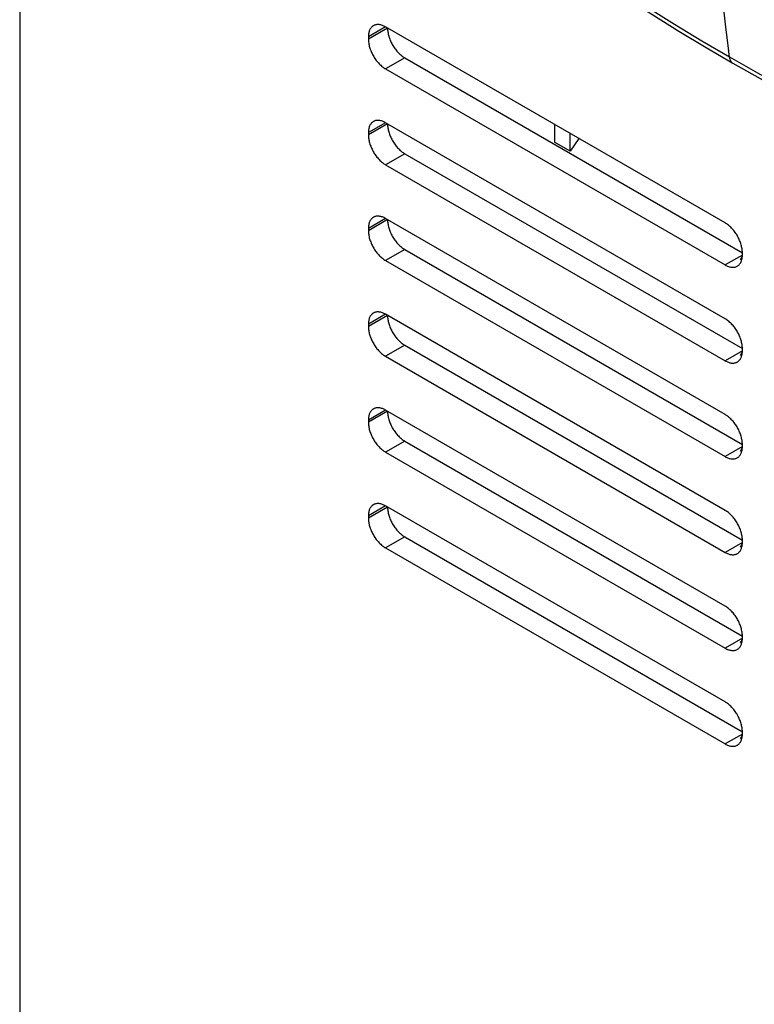
# Model space of a CAD drawing. Units: millimetres. Extents: x -48 to 71, y -142 to 142.
# Drawn here: x -48 to -7, y -6 to 48 of the extents above; entities that cross this region are included whole.
import ezdxf

# ---------------------------------------------------------------- set-up
doc = ezdxf.new("R2010")
doc.units = ezdxf.units.MM
doc.header["$LTSCALE"] = 27.377778
doc.layers.add('ASSI', color=7, linetype='CONTINUOUS')
doc.layers.add('SMUSSO', color=7, linetype='CONTINUOUS')

msp = doc.modelspace()

# ---------------------------------------------------------------- linework, layer by layer
at = {"layer": 'ASSI', "color": 253, "linetype": 'CONTINUOUS'}
for p, q in [((-27.572, 47.791), (-28.526, 47.24)), ((-27.466, 47.73), (-28.526, 47.117)), ((-26.511, 46.076), (-27.572, 45.464)), ((-27.572, 42.484), (-28.526, 41.933)), ((-27.466, 42.423), (-28.526, 41.81)), ((-26.511, 40.769), (-27.572, 40.157)), ((-27.572, 37.177), (-28.526, 36.626)), ((-27.466, 37.116), (-28.526, 36.503)), ((-26.511, 35.462), (-27.572, 34.85)), ((-7.808, 35.155), (-8.763, 34.604)), ((-27.572, 31.87), (-28.526, 31.319)), ((-27.466, 31.809), (-28.526, 31.196)), ((-26.511, 30.155), (-27.572, 29.543)), ((-7.808, 29.848), (-8.763, 29.297)), ((-27.572, 26.563), (-28.526, 26.012)), ((-27.466, 26.501), (-28.526, 25.889)), ((-26.511, 24.848), (-27.572, 24.236)), ((-7.808, 24.541), (-8.763, 23.99)), ((-27.572, 21.256), (-28.526, 20.704)), ((-27.466, 21.194), (-28.526, 20.582)), ((-26.511, 19.541), (-27.572, 18.929)), ((-7.808, 19.234), (-8.763, 18.683)), ((-7.808, 13.927), (-8.763, 13.376)), ((-7.808, 8.62), (-8.763, 8.068))]:
    msp.add_line(p, q, dxfattribs=at)
at = {"layer": 'ASSI', "color": 7, "linetype": 'CONTINUOUS'}
for p, q in [((-8.763, 36.931), (-27.572, 47.791)), ((-28.526, 47.24), (-28.526, 47.117)), ((-26.511, 46.076), (-7.808, 35.277)), ((-27.572, 45.464), (-8.763, 34.604)), ((-8.328, 45.78), (-8.327, 45.779)), ((-8.763, 31.624), (-27.572, 42.484)), ((-18.217, 42.389), (-18.217, 41.41)), ((-28.526, 41.933), (-28.526, 41.81)), ((-17.34, 40.903), (-17.34, 41.883)), ((-16.859, 41.606), (-17.34, 40.903)), ((-17.34, 40.903), (-18.217, 41.41)), ((-26.511, 40.769), (-7.808, 29.97)), ((-27.572, 40.157), (-8.763, 29.297)), ((-8.763, 26.317), (-27.572, 37.177)), ((-28.526, 36.626), (-28.526, 36.503)), ((-26.511, 35.462), (-7.808, 24.663)), ((-7.811, 35.078), (-7.938, 34.893)), ((-7.808, 35.155), (-7.808, 35.277)), ((-27.572, 34.85), (-8.763, 23.99)), ((-8.763, 21.01), (-27.572, 31.87)), ((-28.526, 31.319), (-28.526, 31.196)), ((-26.511, 30.155), (-7.808, 19.356)), ((-27.572, 29.543), (-8.763, 18.683)), ((-7.811, 29.771), (-7.938, 29.586)), ((-7.808, 29.848), (-7.808, 29.97)), ((-8.763, 15.702), (-27.572, 26.563)), ((-28.526, 26.012), (-28.526, 25.889)), ((-26.511, 24.848), (-7.808, 14.049)), ((-7.808, 24.541), (-7.808, 24.663)), ((-27.572, 24.236), (-8.763, 13.376)), ((-7.811, 24.464), (-7.938, 24.279)), ((-8.763, 10.395), (-27.572, 21.256)), ((-28.526, 20.704), (-28.526, 20.582)), ((-26.511, 19.541), (-7.808, 8.742)), ((-7.811, 19.157), (-7.938, 18.972)), ((-7.808, 19.234), (-7.808, 19.356)), ((-27.572, 18.929), (-8.763, 8.068)), ((-7.811, 13.85), (-7.938, 13.665)), ((-7.808, 13.927), (-7.808, 14.049)), ((-7.808, 8.62), (-7.808, 8.742)), ((-7.811, 8.543), (-7.938, 8.358))]:
    msp.add_line(p, q, dxfattribs=at)
at = {"layer": 'ASSI', "color": 253, "linetype": 'CONTINUOUS'}
for points in [[(-28.723, 61.053), (-27.574, 59.973), (-26.396, 58.904), (-25.188, 57.847), (-23.951, 56.8), (-22.686, 55.766), (-21.392, 54.743), (-20.069, 53.733), (-18.719, 52.735), (-17.342, 51.75), (-15.938, 50.778), (-14.507, 49.82), (-13.05, 48.875), (-11.567, 47.944), (-10.06, 47.027), (-8.527, 46.125)], [(-8.527, 46.125), (-8.564, 46.406), (-8.572, 46.462)], [(-8.527, 46.125), (-8.517, 46.067), (-8.503, 46.013), (-8.484, 45.963), (-8.461, 45.918), (-8.435, 45.876), (-8.404, 45.84), (-8.37, 45.808), (-8.332, 45.782)], [(-8.527, 46.125), (-6.977, 45.247), (-5.402, 44.384), (-3.802, 43.535), (-2.178, 42.701), (-0.531, 41.882), (1.141, 41.079), (2.834, 40.29), (4.551, 39.518), (6.289, 38.761), (8.049, 38.02), (9.83, 37.296), (11.631, 36.588), (13.452, 35.897), (15.293, 35.222), (17.153, 34.565)]]:
    msp.add_lwpolyline(points, dxfattribs=at)
at = {"layer": 'ASSI', "color": 7, "linetype": 'CONTINUOUS'}
for points in [[(-28.557, 60.632), (-27.441, 59.59), (-26.254, 58.519), (-25.038, 57.46), (-23.792, 56.412), (-22.518, 55.377), (-21.215, 54.354), (-19.884, 53.344), (-18.526, 52.347), (-17.14, 51.363), (-15.727, 50.392), (-14.288, 49.435), (-12.822, 48.492), (-11.331, 47.563), (-9.815, 46.648), (-8.327, 45.779)], [(-9.47, 58.689), (-9.434, 57.289), (-9.382, 55.899), (-9.315, 54.519), (-9.231, 53.149), (-9.131, 51.789), (-9.015, 50.44), (-8.883, 49.103), (-8.735, 47.777), (-8.572, 46.462)], [(-28.247, 47.858), (-28.263, 47.848), (-28.293, 47.827), (-28.322, 47.803), (-28.349, 47.777), (-28.375, 47.748), (-28.399, 47.717), (-28.42, 47.684), (-28.44, 47.648), (-28.458, 47.61), (-28.474, 47.57), (-28.488, 47.528), (-28.499, 47.484), (-28.509, 47.438), (-28.517, 47.391), (-28.522, 47.342), (-28.525, 47.292), (-28.526, 47.24)], [(-27.572, 47.791), (-27.617, 47.816), (-27.663, 47.838), (-27.708, 47.858), (-27.752, 47.875), (-27.797, 47.89), (-27.841, 47.901), (-27.884, 47.91), (-27.927, 47.917), (-27.968, 47.92), (-28.009, 47.921), (-28.049, 47.919), (-28.088, 47.914), (-28.126, 47.906), (-28.162, 47.896), (-28.197, 47.883), (-28.231, 47.867), (-28.247, 47.858)], [(-27.466, 47.73), (-27.465, 47.676), (-27.461, 47.622), (-27.456, 47.567), (-27.449, 47.511), (-27.439, 47.454), (-27.427, 47.397), (-27.413, 47.339), (-27.397, 47.281), (-27.379, 47.222), (-27.36, 47.163), (-27.338, 47.105), (-27.314, 47.046), (-27.289, 46.988), (-27.262, 46.93), (-27.233, 46.873), (-27.202, 46.817), (-27.17, 46.761), (-27.136, 46.706), (-27.101, 46.653), (-27.065, 46.6), (-27.027, 46.549), (-26.988, 46.5), (-26.949, 46.451), (-26.908, 46.405), (-26.866, 46.36), (-26.823, 46.317), (-26.78, 46.276), (-26.736, 46.237), (-26.692, 46.201), (-26.647, 46.166), (-26.602, 46.134), (-26.557, 46.104), (-26.511, 46.076)], [(-28.526, 47.117), (-28.525, 47.064), (-28.522, 47.01), (-28.517, 46.955), (-28.509, 46.899), (-28.499, 46.842), (-28.488, 46.784), (-28.474, 46.727), (-28.458, 46.668), (-28.44, 46.61), (-28.42, 46.551), (-28.399, 46.492), (-28.375, 46.434), (-28.349, 46.376), (-28.322, 46.318), (-28.293, 46.261), (-28.263, 46.204), (-28.231, 46.149), (-28.197, 46.094), (-28.162, 46.04), (-28.126, 45.988), (-28.088, 45.937), (-28.049, 45.887), (-28.009, 45.839), (-27.968, 45.792), (-27.927, 45.748), (-27.884, 45.705), (-27.841, 45.664), (-27.797, 45.625), (-27.752, 45.588), (-27.708, 45.554), (-27.663, 45.521), (-27.617, 45.491), (-27.572, 45.464)], [(-8.328, 45.78), (-6.827, 44.924), (-5.245, 44.049), (-3.637, 43.188), (-2.006, 42.343), (-0.351, 41.513), (1.327, 40.699), (3.028, 39.9), (4.752, 39.117), (6.497, 38.35), (8.264, 37.599), (10.051, 36.865), (11.86, 36.148), (13.688, 35.447), (15.536, 34.764), (17.34, 34.119)], [(-28.247, 42.551), (-28.263, 42.541), (-28.293, 42.52), (-28.322, 42.496), (-28.349, 42.47), (-28.375, 42.441), (-28.399, 42.41), (-28.42, 42.376), (-28.44, 42.341), (-28.458, 42.303), (-28.474, 42.263), (-28.488, 42.221), (-28.499, 42.177), (-28.509, 42.131), (-28.517, 42.084), (-28.522, 42.035), (-28.525, 41.985), (-28.526, 41.933)], [(-27.572, 42.484), (-27.617, 42.509), (-27.663, 42.531), (-27.708, 42.551), (-27.752, 42.568), (-27.797, 42.583), (-27.841, 42.594), (-27.884, 42.603), (-27.927, 42.61), (-27.968, 42.613), (-28.009, 42.614), (-28.049, 42.612), (-28.088, 42.607), (-28.126, 42.599), (-28.162, 42.589), (-28.197, 42.575), (-28.231, 42.56), (-28.247, 42.551)], [(-27.466, 42.423), (-27.465, 42.369), (-27.461, 42.315), (-27.456, 42.26), (-27.449, 42.204), (-27.439, 42.147), (-27.427, 42.09), (-27.413, 42.032), (-27.397, 41.973), (-27.379, 41.915), (-27.36, 41.856), (-27.338, 41.798), (-27.314, 41.739), (-27.289, 41.681), (-27.262, 41.623), (-27.233, 41.566), (-27.202, 41.51), (-27.17, 41.454), (-27.136, 41.399), (-27.101, 41.346), (-27.065, 41.293), (-27.027, 41.242), (-26.988, 41.193), (-26.949, 41.144), (-26.908, 41.098), (-26.866, 41.053), (-26.823, 41.01), (-26.78, 40.969), (-26.736, 40.93), (-26.692, 40.893), (-26.647, 40.859), (-26.602, 40.827), (-26.557, 40.797), (-26.511, 40.769)], [(-28.526, 41.81), (-28.525, 41.757), (-28.522, 41.703), (-28.517, 41.648), (-28.509, 41.592), (-28.499, 41.535), (-28.488, 41.477), (-28.474, 41.419), (-28.458, 41.361), (-28.44, 41.303), (-28.42, 41.244), (-28.399, 41.185), (-28.375, 41.127), (-28.349, 41.069), (-28.322, 41.011), (-28.293, 40.954), (-28.263, 40.897), (-28.231, 40.842), (-28.197, 40.787), (-28.162, 40.733), (-28.126, 40.681), (-28.088, 40.63), (-28.049, 40.58), (-28.009, 40.532), (-27.968, 40.485), (-27.927, 40.441), (-27.884, 40.398), (-27.841, 40.357), (-27.797, 40.318), (-27.752, 40.281), (-27.708, 40.246), (-27.663, 40.214), (-27.617, 40.184), (-27.572, 40.157)], [(-28.247, 37.244), (-28.263, 37.234), (-28.293, 37.213), (-28.322, 37.189), (-28.349, 37.163), (-28.375, 37.134), (-28.399, 37.103), (-28.42, 37.069), (-28.44, 37.034), (-28.458, 36.996), (-28.474, 36.956), (-28.488, 36.914), (-28.499, 36.87), (-28.509, 36.824), (-28.517, 36.777), (-28.522, 36.728), (-28.525, 36.678), (-28.526, 36.626)], [(-27.572, 37.177), (-27.617, 37.202), (-27.663, 37.224), (-27.708, 37.244), (-27.752, 37.261), (-27.797, 37.276), (-27.841, 37.287), (-27.884, 37.296), (-27.927, 37.303), (-27.968, 37.306), (-28.009, 37.307), (-28.049, 37.305), (-28.088, 37.3), (-28.126, 37.292), (-28.162, 37.282), (-28.197, 37.268), (-28.231, 37.253), (-28.247, 37.244)], [(-27.466, 37.116), (-27.465, 37.062), (-27.461, 37.008), (-27.456, 36.953), (-27.449, 36.897), (-27.439, 36.84), (-27.427, 36.783), (-27.413, 36.725), (-27.397, 36.666), (-27.379, 36.608), (-27.36, 36.549), (-27.338, 36.491), (-27.314, 36.432), (-27.289, 36.374), (-27.262, 36.316), (-27.233, 36.259), (-27.202, 36.203), (-27.17, 36.147), (-27.136, 36.092), (-27.101, 36.039), (-27.065, 35.986), (-27.027, 35.935), (-26.988, 35.885), (-26.949, 35.837), (-26.908, 35.791), (-26.866, 35.746), (-26.823, 35.703), (-26.78, 35.662), (-26.736, 35.623), (-26.692, 35.586), (-26.647, 35.552), (-26.602, 35.52), (-26.557, 35.49), (-26.511, 35.462)], [(-7.808, 35.277), (-7.809, 35.331), (-7.813, 35.385), (-7.818, 35.44), (-7.825, 35.496), (-7.835, 35.553), (-7.847, 35.61), (-7.861, 35.668), (-7.877, 35.727), (-7.894, 35.785), (-7.914, 35.844), (-7.936, 35.902), (-7.96, 35.961), (-7.985, 36.019), (-8.012, 36.077), (-8.041, 36.134), (-8.072, 36.19), (-8.104, 36.246), (-8.138, 36.301), (-8.173, 36.354), (-8.209, 36.407), (-8.247, 36.458), (-8.285, 36.507), (-8.325, 36.556), (-8.366, 36.602), (-8.408, 36.647), (-8.451, 36.69), (-8.494, 36.731), (-8.538, 36.77), (-8.582, 36.807), (-8.627, 36.841), (-8.672, 36.873), (-8.717, 36.903), (-8.763, 36.931)], [(-28.526, 36.503), (-28.525, 36.45), (-28.522, 36.396), (-28.517, 36.341), (-28.509, 36.285), (-28.499, 36.228), (-28.488, 36.17), (-28.474, 36.112), (-28.458, 36.054), (-28.44, 35.995), (-28.42, 35.937), (-28.399, 35.878), (-28.375, 35.82), (-28.349, 35.762), (-28.322, 35.704), (-28.293, 35.647), (-28.263, 35.59), (-28.231, 35.535), (-28.197, 35.48), (-28.162, 35.426), (-28.126, 35.374), (-28.088, 35.323), (-28.049, 35.273), (-28.009, 35.225), (-27.968, 35.178), (-27.927, 35.134), (-27.884, 35.091), (-27.841, 35.05), (-27.797, 35.011), (-27.752, 34.974), (-27.708, 34.939), (-27.663, 34.907), (-27.617, 34.877), (-27.572, 34.85)], [(-8.088, 34.537), (-8.072, 34.547), (-8.041, 34.568), (-8.012, 34.591), (-7.985, 34.618), (-7.96, 34.646), (-7.936, 34.678), (-7.914, 34.711), (-7.894, 34.747), (-7.877, 34.785), (-7.861, 34.825), (-7.847, 34.867), (-7.835, 34.91), (-7.825, 34.956), (-7.818, 35.004), (-7.813, 35.052), (-7.809, 35.103), (-7.808, 35.155)], [(-8.763, 34.604), (-8.717, 34.579), (-8.672, 34.556), (-8.627, 34.537), (-8.582, 34.519), (-8.538, 34.505), (-8.494, 34.493), (-8.451, 34.484), (-8.408, 34.478), (-8.366, 34.474), (-8.325, 34.474), (-8.285, 34.476), (-8.247, 34.481), (-8.209, 34.488), (-8.173, 34.499), (-8.138, 34.512), (-8.104, 34.528), (-8.088, 34.537)], [(-28.247, 31.937), (-28.263, 31.927), (-28.293, 31.906), (-28.322, 31.882), (-28.349, 31.856), (-28.375, 31.827), (-28.399, 31.796), (-28.42, 31.762), (-28.44, 31.727), (-28.458, 31.689), (-28.474, 31.649), (-28.488, 31.607), (-28.499, 31.563), (-28.509, 31.517), (-28.517, 31.47), (-28.522, 31.421), (-28.525, 31.371), (-28.526, 31.319)], [(-27.572, 31.87), (-27.617, 31.895), (-27.663, 31.917), (-27.708, 31.937), (-27.752, 31.954), (-27.797, 31.969), (-27.841, 31.98), (-27.884, 31.989), (-27.927, 31.996), (-27.968, 31.999), (-28.009, 32), (-28.049, 31.998), (-28.088, 31.993), (-28.126, 31.985), (-28.162, 31.975), (-28.197, 31.961), (-28.231, 31.945), (-28.247, 31.937)], [(-27.466, 31.809), (-27.465, 31.755), (-27.461, 31.701), (-27.456, 31.646), (-27.449, 31.59), (-27.439, 31.533), (-27.427, 31.476), (-27.413, 31.418), (-27.397, 31.359), (-27.379, 31.301), (-27.36, 31.242), (-27.338, 31.184), (-27.314, 31.125), (-27.289, 31.067), (-27.262, 31.009), (-27.233, 30.952), (-27.202, 30.896), (-27.17, 30.84), (-27.136, 30.785), (-27.101, 30.732), (-27.065, 30.679), (-27.027, 30.628), (-26.988, 30.578), (-26.949, 30.53), (-26.908, 30.484), (-26.866, 30.439), (-26.823, 30.396), (-26.78, 30.355), (-26.736, 30.316), (-26.692, 30.279), (-26.647, 30.245), (-26.602, 30.213), (-26.557, 30.183), (-26.511, 30.155)], [(-28.526, 31.196), (-28.525, 31.143), (-28.522, 31.089), (-28.517, 31.034), (-28.509, 30.978), (-28.499, 30.921), (-28.488, 30.863), (-28.474, 30.805), (-28.458, 30.747), (-28.44, 30.688), (-28.42, 30.63), (-28.399, 30.571), (-28.375, 30.513), (-28.349, 30.455), (-28.322, 30.397), (-28.293, 30.34), (-28.263, 30.283), (-28.231, 30.228), (-28.197, 30.173), (-28.162, 30.119), (-28.126, 30.067), (-28.088, 30.016), (-28.049, 29.966), (-28.009, 29.918), (-27.968, 29.871), (-27.927, 29.827), (-27.884, 29.784), (-27.841, 29.743), (-27.797, 29.704), (-27.752, 29.667), (-27.708, 29.632), (-27.663, 29.6), (-27.617, 29.57), (-27.572, 29.543)], [(-7.808, 29.97), (-7.809, 30.024), (-7.813, 30.078), (-7.818, 30.133), (-7.825, 30.189), (-7.835, 30.246), (-7.847, 30.303), (-7.861, 30.361), (-7.877, 30.419), (-7.894, 30.478), (-7.914, 30.537), (-7.936, 30.595), (-7.96, 30.654), (-7.985, 30.712), (-8.012, 30.77), (-8.041, 30.827), (-8.072, 30.883), (-8.104, 30.939), (-8.138, 30.994), (-8.173, 31.047), (-8.209, 31.1), (-8.247, 31.151), (-8.285, 31.2), (-8.325, 31.249), (-8.366, 31.295), (-8.408, 31.34), (-8.451, 31.383), (-8.494, 31.424), (-8.538, 31.463), (-8.582, 31.499), (-8.627, 31.534), (-8.672, 31.566), (-8.717, 31.596), (-8.763, 31.624)], [(-8.088, 29.23), (-8.072, 29.239), (-8.041, 29.261), (-8.012, 29.284), (-7.985, 29.311), (-7.96, 29.339), (-7.936, 29.37), (-7.914, 29.404), (-7.894, 29.44), (-7.877, 29.478), (-7.861, 29.518), (-7.847, 29.56), (-7.835, 29.603), (-7.825, 29.649), (-7.818, 29.697), (-7.813, 29.745), (-7.809, 29.796), (-7.808, 29.848)], [(-8.763, 29.297), (-8.717, 29.272), (-8.672, 29.249), (-8.627, 29.23), (-8.582, 29.212), (-8.538, 29.198), (-8.494, 29.186), (-8.451, 29.177), (-8.408, 29.171), (-8.366, 29.167), (-8.325, 29.167), (-8.285, 29.169), (-8.247, 29.174), (-8.209, 29.181), (-8.173, 29.192), (-8.138, 29.205), (-8.104, 29.221), (-8.088, 29.23)], [(-28.247, 26.629), (-28.263, 26.62), (-28.293, 26.599), (-28.322, 26.575), (-28.349, 26.549), (-28.375, 26.52), (-28.399, 26.489), (-28.42, 26.455), (-28.44, 26.42), (-28.458, 26.382), (-28.474, 26.342), (-28.488, 26.3), (-28.499, 26.256), (-28.509, 26.21), (-28.517, 26.163), (-28.522, 26.114), (-28.525, 26.064), (-28.526, 26.012)], [(-27.572, 26.563), (-27.617, 26.588), (-27.663, 26.61), (-27.708, 26.63), (-27.752, 26.647), (-27.797, 26.661), (-27.841, 26.673), (-27.884, 26.682), (-27.927, 26.688), (-27.968, 26.692), (-28.009, 26.693), (-28.049, 26.69), (-28.088, 26.686), (-28.126, 26.678), (-28.162, 26.667), (-28.197, 26.654), (-28.231, 26.638), (-28.247, 26.629)], [(-27.466, 26.501), (-27.465, 26.448), (-27.461, 26.394), (-27.456, 26.339), (-27.449, 26.283), (-27.439, 26.226), (-27.427, 26.169), (-27.413, 26.111), (-27.397, 26.052), (-27.379, 25.994), (-27.36, 25.935), (-27.338, 25.876), (-27.314, 25.818), (-27.289, 25.76), (-27.262, 25.702), (-27.233, 25.645), (-27.202, 25.589), (-27.17, 25.533), (-27.136, 25.478), (-27.101, 25.425), (-27.065, 25.372), (-27.027, 25.321), (-26.988, 25.271), (-26.949, 25.223), (-26.908, 25.177), (-26.866, 25.132), (-26.823, 25.089), (-26.78, 25.048), (-26.736, 25.009), (-26.692, 24.972), (-26.647, 24.938), (-26.602, 24.906), (-26.557, 24.876), (-26.511, 24.848)], [(-7.808, 24.663), (-7.809, 24.716), (-7.813, 24.771), (-7.818, 24.826), (-7.825, 24.882), (-7.835, 24.939), (-7.847, 24.996), (-7.861, 25.054), (-7.877, 25.112), (-7.894, 25.171), (-7.914, 25.23), (-7.936, 25.288), (-7.96, 25.347), (-7.985, 25.405), (-8.012, 25.463), (-8.041, 25.52), (-8.072, 25.576), (-8.104, 25.632), (-8.138, 25.686), (-8.173, 25.74), (-8.209, 25.793), (-8.247, 25.844), (-8.285, 25.893), (-8.325, 25.942), (-8.366, 25.988), (-8.408, 26.033), (-8.451, 26.076), (-8.494, 26.117), (-8.538, 26.156), (-8.582, 26.192), (-8.627, 26.227), (-8.672, 26.259), (-8.717, 26.289), (-8.763, 26.317)], [(-28.526, 25.889), (-28.525, 25.836), (-28.522, 25.782), (-28.517, 25.727), (-28.509, 25.671), (-28.499, 25.614), (-28.488, 25.556), (-28.474, 25.498), (-28.458, 25.44), (-28.44, 25.381), (-28.42, 25.323), (-28.399, 25.264), (-28.375, 25.206), (-28.349, 25.148), (-28.322, 25.09), (-28.293, 25.033), (-28.263, 24.976), (-28.231, 24.92), (-28.197, 24.866), (-28.162, 24.812), (-28.126, 24.76), (-28.088, 24.709), (-28.049, 24.659), (-28.009, 24.611), (-27.968, 24.564), (-27.927, 24.52), (-27.884, 24.477), (-27.841, 24.436), (-27.797, 24.397), (-27.752, 24.36), (-27.708, 24.325), (-27.663, 24.293), (-27.617, 24.263), (-27.572, 24.236)], [(-8.088, 23.923), (-8.072, 23.932), (-8.041, 23.954), (-8.012, 23.977), (-7.985, 24.004), (-7.96, 24.032), (-7.936, 24.063), (-7.914, 24.097), (-7.894, 24.133), (-7.877, 24.171), (-7.861, 24.211), (-7.847, 24.253), (-7.835, 24.296), (-7.825, 24.342), (-7.818, 24.389), (-7.813, 24.438), (-7.809, 24.489), (-7.808, 24.541)], [(-8.763, 23.99), (-8.717, 23.965), (-8.672, 23.942), (-8.627, 23.922), (-8.582, 23.905), (-8.538, 23.891), (-8.494, 23.879), (-8.451, 23.87), (-8.408, 23.864), (-8.366, 23.86), (-8.325, 23.86), (-8.285, 23.862), (-8.247, 23.867), (-8.209, 23.874), (-8.173, 23.885), (-8.138, 23.898), (-8.104, 23.914), (-8.088, 23.923)], [(-28.247, 21.322), (-28.263, 21.313), (-28.293, 21.292), (-28.322, 21.268), (-28.349, 21.242), (-28.375, 21.213), (-28.399, 21.182), (-28.42, 21.148), (-28.44, 21.113), (-28.458, 21.075), (-28.474, 21.035), (-28.488, 20.993), (-28.499, 20.949), (-28.509, 20.903), (-28.517, 20.856), (-28.522, 20.807), (-28.525, 20.756), (-28.526, 20.704)], [(-27.572, 21.256), (-27.617, 21.281), (-27.663, 21.303), (-27.708, 21.323), (-27.752, 21.34), (-27.797, 21.354), (-27.841, 21.366), (-27.884, 21.375), (-27.927, 21.381), (-27.968, 21.385), (-28.009, 21.386), (-28.049, 21.383), (-28.088, 21.379), (-28.126, 21.371), (-28.162, 21.36), (-28.197, 21.347), (-28.231, 21.331), (-28.247, 21.322)], [(-27.466, 21.194), (-27.465, 21.141), (-27.461, 21.087), (-27.456, 21.032), (-27.449, 20.976), (-27.439, 20.919), (-27.427, 20.862), (-27.413, 20.804), (-27.397, 20.745), (-27.379, 20.687), (-27.36, 20.628), (-27.338, 20.569), (-27.314, 20.511), (-27.289, 20.453), (-27.262, 20.395), (-27.233, 20.338), (-27.202, 20.282), (-27.17, 20.226), (-27.136, 20.171), (-27.101, 20.118), (-27.065, 20.065), (-27.027, 20.014), (-26.988, 19.964), (-26.949, 19.916), (-26.908, 19.87), (-26.866, 19.825), (-26.823, 19.782), (-26.78, 19.741), (-26.736, 19.702), (-26.692, 19.665), (-26.647, 19.631), (-26.602, 19.598), (-26.557, 19.569), (-26.511, 19.541)], [(-7.808, 19.356), (-7.809, 19.409), (-7.813, 19.464), (-7.818, 19.519), (-7.825, 19.575), (-7.835, 19.632), (-7.847, 19.689), (-7.861, 19.747), (-7.877, 19.805), (-7.894, 19.864), (-7.914, 19.922), (-7.936, 19.981), (-7.96, 20.04), (-7.985, 20.098), (-8.012, 20.155), (-8.041, 20.213), (-8.072, 20.269), (-8.104, 20.325), (-8.138, 20.379), (-8.173, 20.433), (-8.209, 20.485), (-8.247, 20.537), (-8.285, 20.586), (-8.325, 20.634), (-8.366, 20.681), (-8.408, 20.726), (-8.451, 20.769), (-8.494, 20.81), (-8.538, 20.848), (-8.582, 20.885), (-8.627, 20.92), (-8.672, 20.952), (-8.717, 20.982), (-8.763, 21.01)], [(-28.526, 20.582), (-28.525, 20.529), (-28.522, 20.475), (-28.517, 20.42), (-28.509, 20.363), (-28.499, 20.307), (-28.488, 20.249), (-28.474, 20.191), (-28.458, 20.133), (-28.44, 20.074), (-28.42, 20.016), (-28.399, 19.957), (-28.375, 19.899), (-28.349, 19.84), (-28.322, 19.783), (-28.293, 19.726), (-28.263, 19.669), (-28.231, 19.613), (-28.197, 19.559), (-28.162, 19.505), (-28.126, 19.453), (-28.088, 19.402), (-28.049, 19.352), (-28.009, 19.304), (-27.968, 19.257), (-27.927, 19.212), (-27.884, 19.169), (-27.841, 19.129), (-27.797, 19.09), (-27.752, 19.053), (-27.708, 19.018), (-27.663, 18.986), (-27.617, 18.956), (-27.572, 18.929)], [(-8.088, 18.616), (-8.072, 18.625), (-8.041, 18.646), (-8.012, 18.67), (-7.985, 18.697), (-7.96, 18.725), (-7.936, 18.756), (-7.914, 18.79), (-7.894, 18.826), (-7.877, 18.863), (-7.861, 18.904), (-7.847, 18.945), (-7.835, 18.989), (-7.825, 19.035), (-7.818, 19.082), (-7.813, 19.131), (-7.809, 19.182), (-7.808, 19.234)], [(-8.763, 18.683), (-8.717, 18.658), (-8.672, 18.635), (-8.627, 18.615), (-8.582, 18.598), (-8.538, 18.584), (-8.494, 18.572), (-8.451, 18.563), (-8.408, 18.557), (-8.366, 18.553), (-8.325, 18.553), (-8.285, 18.555), (-8.247, 18.56), (-8.209, 18.567), (-8.173, 18.578), (-8.138, 18.591), (-8.104, 18.607), (-8.088, 18.616)], [(-7.808, 14.049), (-7.809, 14.102), (-7.813, 14.157), (-7.818, 14.212), (-7.825, 14.268), (-7.835, 14.325), (-7.847, 14.382), (-7.861, 14.44), (-7.877, 14.498), (-7.894, 14.557), (-7.914, 14.615), (-7.936, 14.674), (-7.96, 14.732), (-7.985, 14.791), (-8.012, 14.848), (-8.041, 14.906), (-8.072, 14.962), (-8.104, 15.018), (-8.138, 15.072), (-8.173, 15.126), (-8.209, 15.178), (-8.247, 15.23), (-8.285, 15.279), (-8.325, 15.327), (-8.366, 15.374), (-8.408, 15.419), (-8.451, 15.462), (-8.494, 15.503), (-8.538, 15.541), (-8.582, 15.578), (-8.627, 15.613), (-8.672, 15.645), (-8.717, 15.675), (-8.763, 15.702)], [(-8.088, 13.309), (-8.072, 13.318), (-8.041, 13.339), (-8.012, 13.363), (-7.985, 13.389), (-7.96, 13.418), (-7.936, 13.449), (-7.914, 13.483), (-7.894, 13.519), (-7.877, 13.556), (-7.861, 13.596), (-7.847, 13.638), (-7.835, 13.682), (-7.825, 13.728), (-7.818, 13.775), (-7.813, 13.824), (-7.809, 13.875), (-7.808, 13.927)], [(-8.763, 13.376), (-8.717, 13.351), (-8.672, 13.328), (-8.627, 13.308), (-8.582, 13.291), (-8.538, 13.277), (-8.494, 13.265), (-8.451, 13.256), (-8.408, 13.25), (-8.366, 13.246), (-8.325, 13.246), (-8.285, 13.248), (-8.247, 13.253), (-8.209, 13.26), (-8.173, 13.271), (-8.138, 13.284), (-8.104, 13.3), (-8.088, 13.309)], [(-7.808, 8.742), (-7.809, 8.795), (-7.813, 8.849), (-7.818, 8.905), (-7.825, 8.961), (-7.835, 9.017), (-7.847, 9.075), (-7.861, 9.133), (-7.877, 9.191), (-7.894, 9.25), (-7.914, 9.308), (-7.936, 9.367), (-7.96, 9.425), (-7.985, 9.484), (-8.012, 9.541), (-8.041, 9.598), (-8.072, 9.655), (-8.104, 9.711), (-8.138, 9.765), (-8.173, 9.819), (-8.209, 9.871), (-8.247, 9.922), (-8.285, 9.972), (-8.325, 10.02), (-8.366, 10.067), (-8.408, 10.112), (-8.451, 10.155), (-8.494, 10.196), (-8.538, 10.234), (-8.582, 10.271), (-8.627, 10.306), (-8.672, 10.338), (-8.717, 10.368), (-8.763, 10.395)], [(-8.088, 8.002), (-8.072, 8.011), (-8.041, 8.032), (-8.012, 8.056), (-7.985, 8.082), (-7.96, 8.111), (-7.936, 8.142), (-7.914, 8.176), (-7.894, 8.211), (-7.877, 8.249), (-7.861, 8.289), (-7.847, 8.331), (-7.835, 8.375), (-7.825, 8.421), (-7.818, 8.468), (-7.813, 8.517), (-7.809, 8.568), (-7.808, 8.62)], [(-8.763, 8.068), (-8.717, 8.043), (-8.672, 8.021), (-8.627, 8.001), (-8.582, 7.984), (-8.538, 7.97), (-8.494, 7.958), (-8.451, 7.949), (-8.408, 7.943), (-8.366, 7.939), (-8.325, 7.938), (-8.285, 7.941), (-8.247, 7.945), (-8.209, 7.953), (-8.173, 7.964), (-8.138, 7.977), (-8.104, 7.993), (-8.088, 8.002)]]:
    msp.add_lwpolyline(points, dxfattribs=at)
at = {"layer": 'SMUSSO', "color": 7, "linetype": 'CONTINUOUS'}
msp.add_line((-47.843, 123.649), (-47.843, -92.715), dxfattribs=at)

doc.saveas('drawing.dxf')
